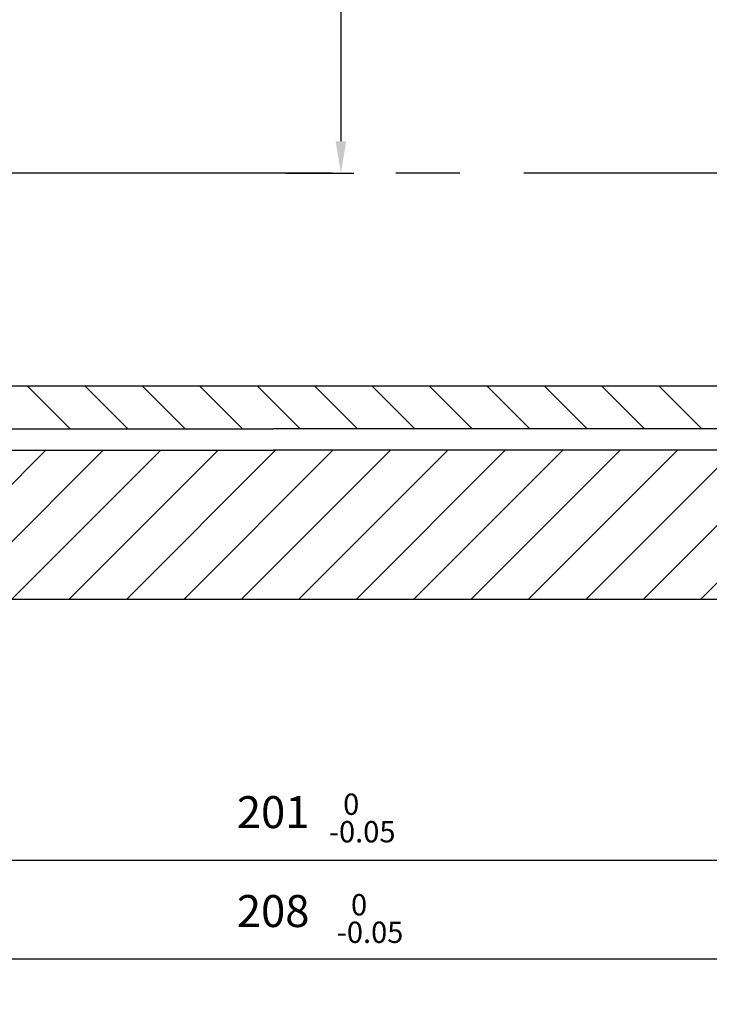
# Model space of a CAD drawing. Extents: x 8731 to 9622, y -1913 to -1283.
# Drawn here: x 9349 to 9430, y -1617 to -1501 of the extents above; entities that cross this region are included whole.
import ezdxf
from ezdxf.enums import TextEntityAlignment as Align

# ---------------------------------------------------------------- set-up
doc = ezdxf.new("R2010")
doc.units = 0
doc.header["$LTSCALE"] = 100
doc.header["$MEASUREMENT"] = 0
doc.linetypes.add('CENTER', pattern=[0.6, 0.375, -0.075, 0.075, -0.075])
doc.layers.get('0').update_dxf_attribs({"linetype": 'CONTINUOUS'})
doc.layers.get('DEFPOINTS').update_dxf_attribs({"linetype": 'CONTINUOUS'})
doc.styles.get("Standard").update_dxf_attribs({"font": 'romans.shx'})
doc.dimstyles.get("Standard").update_dxf_attribs({"dimtxt": 0.18, "dimasz": 0.18, "dimexe": 0.18, "dimexo": 0.0625, "dimgap": 0.09, "dimtad": 0, "dimtih": 1, "dimtoh": 1, "dimdec": 4, "dimzin": 0, "dimtxsty": 'STANDARD', "dimcen": 0.09, "dimazin": 3, "dimtfac": 1, "dimtdec": 4, "dimtofl": 0, "dimtmove": 0, "dimatfit": 3, "dimtolj": 1, "dimtzin": 0})

# ---------------------------------------------------------------- blocks, each defined once
blk = doc.blocks.new('*D28')
at = {"color": 1, "linetype": 'BYBLOCK'}
for p, q in [((9275.16, -1565.81), (9275.16, -1620.18)), ((9483.16, -1565.81), (9483.16, -1620.18)), ((9278.91, -1618.68), (9479.41, -1618.68))]:
    blk.add_line(p, q, dxfattribs=at)
for points in [[(9278.91, -1618.05), (9278.91, -1619.3), (9275.16, -1618.68)], [(9479.41, -1618.05), (9479.41, -1619.3), (9483.16, -1618.68)]]:
    blk.add_solid(points, dxfattribs=at)
at = {"layer": 'DEFPOINTS', "color": 0, "linetype": 'BYBLOCK'}
for p in [(9275.16, -1564.31), (9483.16, -1564.31), (9483.16, -1618.68)]:
    blk.add_point(p, dxfattribs=at)
at = {"color": 1, "linetype": 'BYBLOCK'}
blk.add_text('208', height=3.75, dxfattribs=at).set_placement((9379.16, -1614.93), align=Align.CENTER)
blk = doc.blocks.new('*D32')
at = {"color": 1, "linetype": 'BYBLOCK'}
for p, q in [((9278.66, -1553.01), (9278.66, -1608.58)), ((9479.66, -1556.01), (9479.66, -1608.58)), ((9282.41, -1607.08), (9475.91, -1607.08))]:
    blk.add_line(p, q, dxfattribs=at)
for points in [[(9282.41, -1606.45), (9282.41, -1607.7), (9278.66, -1607.08)], [(9475.91, -1606.45), (9475.91, -1607.7), (9479.66, -1607.08)]]:
    blk.add_solid(points, dxfattribs=at)
at = {"layer": 'DEFPOINTS', "color": 0, "linetype": 'BYBLOCK'}
for p in [(9278.66, -1551.51), (9479.66, -1554.51), (9479.66, -1607.08)]:
    blk.add_point(p, dxfattribs=at)
at = {"color": 1, "linetype": 'BYBLOCK'}
blk.add_text('201', height=3.75, dxfattribs=at).set_placement((9379.16, -1603.33), align=Align.CENTER)
blk = doc.blocks.new('*D33')
at = {"color": 1, "linetype": 'BYBLOCK'}
for p, q in [((9380.66, -1426.51), (9388.61, -1426.51)), ((9387.11, -1430.26), (9387.11, -1522.76)), ((9380.66, -1526.51), (9388.61, -1526.51))]:
    blk.add_line(p, q, dxfattribs=at)
for points in [[(9386.48, -1430.26), (9387.73, -1430.26), (9387.11, -1426.51)], [(9386.48, -1522.76), (9387.73, -1522.76), (9387.11, -1526.51)]]:
    blk.add_solid(points, dxfattribs=at)
at = {"layer": 'DEFPOINTS', "color": 0, "linetype": 'BYBLOCK'}
for p in [(9379.16, -1426.51), (9379.16, -1526.51), (9387.11, -1526.51)]:
    blk.add_point(p, dxfattribs=at)
at = {"color": 1, "linetype": 'BYBLOCK'}
blk.add_text('100', height=3.75, rotation=90, dxfattribs=at).set_placement((9383.36, -1468.98), align=Align.CENTER)
blk = doc.blocks.new('*D61')
at = {"color": 1, "linetype": 'BYBLOCK'}
for p, q in [((9558.16, -1544.28), (9558.16, -1727.32)), ((9213.16, -1574.28), (9213.16, -1727.32)), ((9554.41, -1725.82), (9216.91, -1725.82))]:
    blk.add_line(p, q, dxfattribs=at)
for points in [[(9216.91, -1725.2), (9216.91, -1726.45), (9213.16, -1725.82)], [(9554.41, -1725.2), (9554.41, -1726.45), (9558.16, -1725.82)]]:
    blk.add_solid(points, dxfattribs=at)
at = {"layer": 'DEFPOINTS', "color": 0, "linetype": 'BYBLOCK'}
for p in [(9558.16, -1542.78), (9213.16, -1572.78), (9213.16, -1725.82)]:
    blk.add_point(p, dxfattribs=at)
at = {"color": 1, "linetype": 'BYBLOCK'}
blk.add_text('345', height=3.75, dxfattribs=at).set_placement((9385.66, -1722.07), align=Align.CENTER)
blk = doc.blocks.new('*X47')
at = {"color": 0, "linetype": 'CONTINUOUS'}
for p, q in [((9335, -1569.28), (9352.5, -1551.78)), ((9341.73, -1569.28), (9359.23, -1551.78)), ((9348.47, -1569.28), (9365.97, -1551.78)), ((9355.2, -1569.28), (9372.7, -1551.78)), ((9361.94, -1569.28), (9379.44, -1551.78)), ((9368.67, -1569.28), (9386.17, -1551.78)), ((9375.41, -1569.28), (9392.91, -1551.78)), ((9382.15, -1569.28), (9399.65, -1551.78)), ((9388.88, -1569.28), (9406.38, -1551.78)), ((9395.62, -1569.28), (9413.12, -1551.78)), ((9402.35, -1569.28), (9419.85, -1551.78)), ((9409.09, -1569.28), (9426.59, -1551.78)), ((9415.82, -1569.28), (9433.32, -1551.78)), ((9422.56, -1569.28), (9440.06, -1551.78)), ((9429.29, -1569.28), (9446.79, -1551.78))]:
    blk.add_line(p, q, dxfattribs=at)
blk = doc.blocks.new('*X51')
at = {"color": 0, "linetype": 'CONTINUOUS'}
for p, q in [((9355.36, -1549.28), (9350.36, -1544.28)), ((9362.1, -1549.28), (9357.1, -1544.28)), ((9368.84, -1549.28), (9363.84, -1544.28)), ((9375.57, -1549.28), (9370.57, -1544.28)), ((9382.31, -1549.28), (9377.31, -1544.28)), ((9389.04, -1549.28), (9384.04, -1544.28)), ((9395.78, -1549.28), (9390.78, -1544.28)), ((9402.51, -1549.28), (9397.51, -1544.28)), ((9409.25, -1549.28), (9404.25, -1544.28)), ((9415.98, -1549.28), (9410.98, -1544.28)), ((9422.72, -1549.28), (9417.72, -1544.28)), ((9429.45, -1549.28), (9424.45, -1544.28))]:
    blk.add_line(p, q, dxfattribs=at)

msp = doc.modelspace()

# ---------------------------------------------------------------- linework, layer by layer
at = {"color": 3, "linetype": 'CENTER'}
msp.add_line((9566.06414, -1519.27721), (9195.16115, -1519.27721), dxfattribs=at)
at = {"color": 7, "linetype": 'CONTINUOUS'}
for p, q in [((9545.16115, -1544.27721), (9213.16115, -1544.27721)), ((9285.16115, -1549.27721), (9379.16115, -1549.27721)), ((9473.16115, -1549.27721), (9379.16115, -1549.27721)), ((9275.16115, -1551.77721), (9379.16115, -1551.77721)), ((9483.16115, -1551.77721), (9379.16115, -1551.77721)), ((9517.66115, -1569.27721), (9240.66115, -1569.27721))]:
    msp.add_line(p, q, dxfattribs=at)

# ---------------------------------------------------------------- block references
at = {"color": 3, "linetype": 'CONTINUOUS'}
for name in ['*X47', '*X51']:
    msp.add_blockref(name, (0, 0), dxfattribs=at)

# ---------------------------------------------------------------- texts
for s, p in [('0', (9388.31698, -1593.61832)), ('-0.05', (9389.60751, -1596.84613)), ('0', (9389.23878, -1605.41157)), ('-0.05', (9390.52931, -1608.63937))]:
    msp.add_text(s, height=2.5, dxfattribs=at).set_placement(p, align=Align.MIDDLE)

# ---------------------------------------------------------------- dimensions: what is measured, and where the dimension line sits
at = {"color": 7, "linetype": 'CONTINUOUS'}
dim = msp.add_linear_dim(base=(9387.10669, -1519.27721), p1=(9379.16115, -1419.27721), p2=(9379.16115, -1519.27721), angle=90, dimstyle='Standard', dxfattribs=at)
dim.commit()
dim.dimension.update_dxf_attribs({"geometry": '*D33', "text_midpoint": (9383.35669, -1461.74573), "dimtype": 128, "insert": (0, 7.23054)})
dim = msp.add_linear_dim(base=(9213.16115, -1725.82059), p1=(9558.16115, -1542.77721), p2=(9213.16115, -1572.77721), dimstyle='Standard', dxfattribs=at)
dim.commit()
dim.dimension.update_dxf_attribs({"geometry": '*D61', "text_midpoint": (9385.66115, -1722.07059)})
for base, p1, p2, picture, middle in [((9479.66115, -1599.84876), (9278.66115, -1544.27721), (9479.66115, -1547.27721), '*D32', (9379.16115, -1596.09876)), ((9483.16115, -1611.44942), (9275.16115, -1557.07719), (9483.16115, -1557.07719), '*D28', (9379.16115, -1607.69942))]:
    dim = msp.add_linear_dim(base=base, p1=p1, p2=p2, dimstyle='Standard', dxfattribs=at)
    dim.commit()
    dim.dimension.update_dxf_attribs({"geometry": picture, "text_midpoint": middle, "insert": (0, 7.23054)})

doc.saveas('drawing.dxf')
